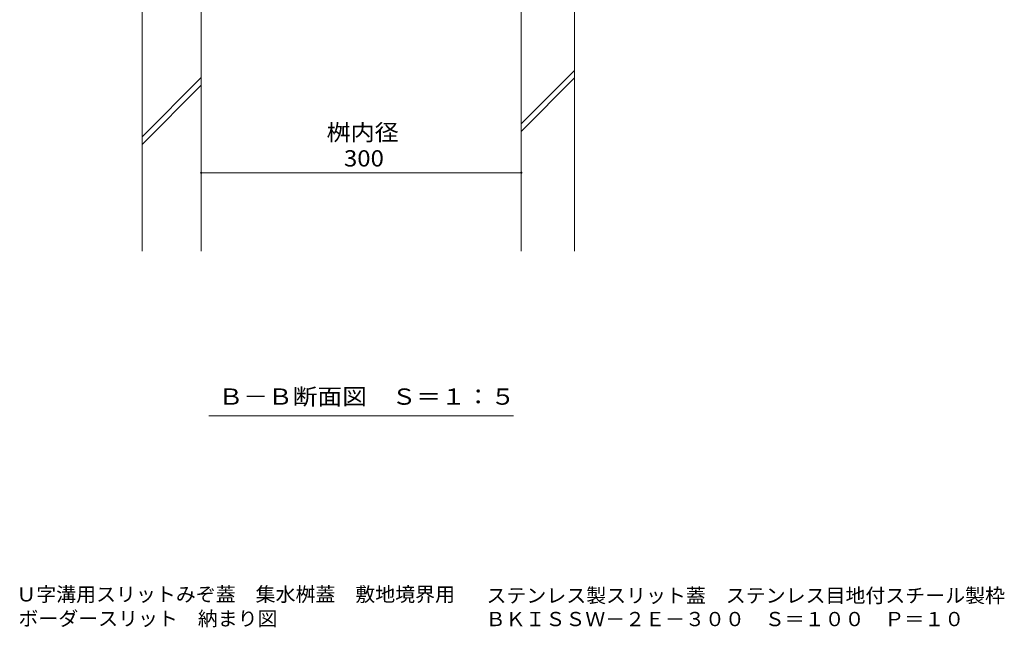
# Model space of a CAD drawing. Units: millimetres. Extents: x -1676 to 1949, y -1330 to 1382.
# Drawn here: x 326 to 1249, y -1330 to -761 of the extents above; entities that cross this region are included whole.
import ezdxf

# ---------------------------------------------------------------- set-up
doc = ezdxf.new("R2010")
doc.units = ezdxf.units.MM
doc.header["$LTSCALE"] = 5
for name, color, linetype in [('4-4', 7, 'Continuous'), ('4-5', 7, 'Continuous'), ('4-E', 7, 'Continuous'), ('F-5ﾚｲﾔ', 7, 'Continuous')]:
    doc.layers.add(name, color=color, linetype=linetype)
doc.styles.add('ＭＳ ゴシック', font='msgothic.ttc', dxfattribs={"height": 1})

msp = doc.modelspace()

# ---------------------------------------------------------------- linework, layer by layer
at = {"layer": '4-4', "color": 7, "linetype": 'Continuous', "lineweight": 9}
msp.add_line((496.42, -904.35), (796.42, -904.35), dxfattribs=at)
at = {"layer": '4-4', "color": 7, "linetype": 'Continuous', "lineweight": 9, "const_width": 1}
for points in [[(496.92, -904.35, 0.414214), (496.42, -903.85, 0.414214), (495.92, -904.35, 0.414214), (496.42, -904.85, 0.414214)], [(796.92, -904.35, 0.414214), (796.42, -903.85, 0.414214), (795.92, -904.35, 0.414214), (796.42, -904.85, 0.414214)]]:
    msp.add_lwpolyline(points, format="xyb", close=True, dxfattribs=at)
at = {"layer": '4-5', "color": 7, "linetype": 'Continuous', "lineweight": 9}
msp.add_line((503.67, -1131.93), (789.17, -1131.93), dxfattribs=at)
at = {"layer": '4-E', "color": 2, "linetype": 'Continuous', "lineweight": 9}
for p, q in [((440.92, -597.73), (440.92, -977.93)), ((496.42, -735.7), (496.42, -977.93)), ((796.42, -977.93), (796.42, -735.7)), ((846.42, -977.93), (846.42, -735.7)), ((796.42, -858.53), (846.42, -808.53)), ((440.92, -870.77), (496.42, -815.27)), ((796.42, -865.6), (846.42, -815.6)), ((440.92, -877.84), (496.42, -822.34))]:
    msp.add_line(p, q, dxfattribs=at)

# ---------------------------------------------------------------- texts
at = {"layer": '4-4', "color": 2, "linetype": 'Continuous', "lineweight": 9, "style": 'ＭＳ ゴシック', "width": 1.083333}
msp.add_text('桝内径', height=15.24, dxfattribs=at).set_placement((613.92, -874.21))
at = {"layer": '4-4', "color": 2, "linetype": 'Continuous', "lineweight": 211, "style": 'ＭＳ ゴシック', "width": 1.083333}
msp.add_text('300', height=15.24, dxfattribs=at).set_placement((630.17, -898.53))
at = {"layer": '4-5', "color": 2, "linetype": 'Continuous', "lineweight": 9, "style": 'ＭＳ ゴシック', "width": 1.114583}
msp.add_text('Ｂ－Ｂ断面図\u3000Ｓ＝１：５', height=15.24, dxfattribs=at).set_placement((512.67, -1121.61))
at = {"layer": 'F-5ﾚｲﾔ', "color": 2, "linetype": 'Continuous', "lineweight": 9, "style": 'ＭＳ ゴシック'}
for s, width, p in [('Ｕ字溝用スリットみぞ蓋\u3000集水桝蓋\u3000敷地境界用\u3000\u3000', 1.027381, (323.11, -1305.82)), ('ステンレス製スリット蓋\u3000ステンレス目地付スチール製枠', 1.027473, (763.76, -1306.94)), ('ボーダースリット\u3000納まり図', 1.026374, (325.15, -1328.52)), ('ＢＫＩＳＳＷ－２Ｅ－３００\u3000Ｓ＝１００\u3000Ｐ＝１０', 1.027381, (762.95, -1328.96))]:
    msp.add_text(s, height=13.335, dxfattribs=dict(at, width=width)).set_placement(p)

doc.saveas('drawing.dxf')
